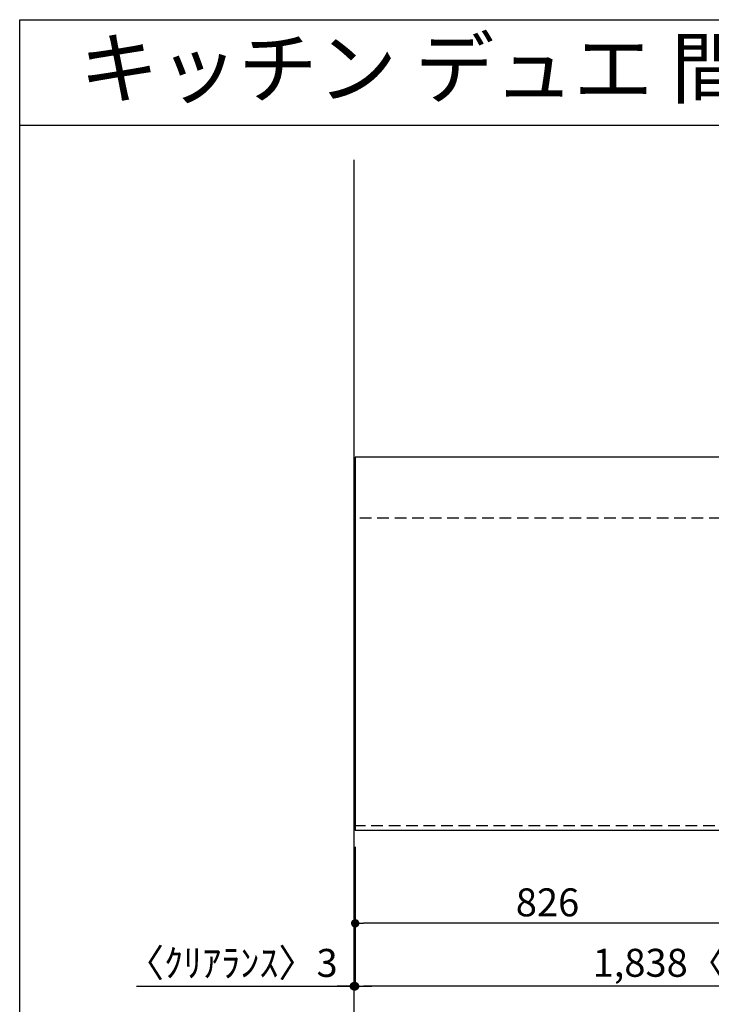
# Model space of a CAD drawing. Extents: x 163 to 26285, y 210 to 8610.
# Drawn here: x 163 to 1648, y 6497 to 8610 of the extents above; entities that cross this region are included whole.
import ezdxf
from ezdxf.enums import TextEntityAlignment as Align

# ---------------------------------------------------------------- set-up
doc = ezdxf.new("R2010")
doc.units = 0
doc.header["$LTSCALE"] = 50
doc.header["$MEASUREMENT"] = 0
doc.linetypes.add('HIDDEN', pattern=[0.375, 0.25, -0.125])
doc.layers.get('0').update_dxf_attribs({"linetype": 'CONTINUOUS'})
for name, color, linetype in [('111-壁仕上', 3, 'CONTINUOUS'), ('121-キャビネット（中）', 253, 'HIDDEN'), ('126-甲板', 2, 'CONTINUOUS'), ('160-文字', 254, 'CONTINUOUS'), ('166-寸法B', 11, 'CONTINUOUS'), ('190-図面外枠', 5, 'CONTINUOUS')]:
    doc.layers.add(name, color=color, linetype=linetype)
doc.styles.add('KH001', font='txt')
doc.dimstyles.new('KH1xx030', dxfattribs={"dimscale": 30, "dimtxt": 2, "dimasz": 0.6, "dimexe": 0.3, "dimexo": 1.2, "dimgap": 0.5, "dimtad": 3, "dimdec": 1, "dimdsep": 46, "dimlunit": 6, "dimtxsty": 'KH001', "dimblk": 'DOT', "dimcen": 1, "dimdle": 1, "dimclrd": 256, "dimclre": 256, "dimclrt": 256, "dimadec": 0, "dimazin": 0, "dimtfac": 1, "dimtdec": 1, "dimtix": 1, "dimtmove": 2, "dimatfit": 3, "dimldrblk": 'CLOSEDBLANK', "dimfxl": 1, "dimtolj": 1, "dimtzin": 0, "dimlwd": -1, "dimlwe": -1, "dimarcsym": 0})

# ---------------------------------------------------------------- blocks, each defined once
blk = doc.blocks.new('_Dot')
at = {"color": 0, "linetype": 'ByBlock', "lineweight": -2}
blk.add_line((-0.5, 0), (-1, 0), dxfattribs=at)
at = {"color": 0, "linetype": 'ByBlock', "const_width": 0.5}
blk.add_lwpolyline([(-0.25, 0, 1), (0.25, 0, 1)], format="xyb", close=True, dxfattribs=at)
blk = doc.blocks.new('*D6')
at = {"layer": '166-寸法B', "transparency": 16777216}
for p, q in [((883.1, 6834.6), (883.1, 6661.4)), ((1709.1, 6844.6), (1709.1, 6661.4)), ((1691.1, 6670.4), (901.1, 6670.4))]:
    blk.add_line(p, q, dxfattribs=at)
at = {"layer": '166-寸法B', "transparency": 16777216, "xscale": 18, "yscale": 18, "zscale": 18, "rotation": 180}
blk.add_blockref('_Dot', (883.1, 6670.4), dxfattribs=at)
at = {"layer": '166-寸法B', "transparency": 16777216, "xscale": 18, "yscale": 18, "zscale": 18}
blk.add_blockref('_Dot', (1709.1, 6670.4), dxfattribs=at)
at = {"layer": '166-寸法B', "transparency": 16777216, "insert": (1296.1, 6715.4), "char_height": 60, "attachment_point": 5, "style": 'KH001'}
blk.add_mtext('\\A1;826', dxfattribs=at)
blk = doc.blocks.new('_ClosedBlank')
at = {"color": 0, "linetype": 'ByBlock', "lineweight": -2}
for p, q in [((-1, 0.17), (0, 0)), ((-1, 0.17), (-1, -0.17)), ((0, 0), (-1, -0.17))]:
    blk.add_line(p, q, dxfattribs=at)
blk = doc.blocks.new('*D7')
at = {"layer": '166-寸法B', "transparency": 16777216}
for p, q in [((883.1, 6834.6), (883.1, 6526.4)), ((2721.1, 6834.6), (2721.1, 6526.4)), ((2703.1, 6535.4), (901.1, 6535.4))]:
    blk.add_line(p, q, dxfattribs=at)
at = {"layer": '166-寸法B', "transparency": 16777216, "xscale": 18, "yscale": 18, "zscale": 18, "rotation": 180}
blk.add_blockref('_Dot', (883.1, 6535.4), dxfattribs=at)
at = {"layer": '166-寸法B', "transparency": 16777216, "xscale": 18, "yscale": 18, "zscale": 18}
blk.add_blockref('_Dot', (2721.1, 6535.4), dxfattribs=at)
at = {"layer": '166-寸法B', "transparency": 16777216, "insert": (1802.1, 6585.7), "char_height": 60, "attachment_point": 5, "style": 'KH001'}
blk.add_mtext('\\A1;1,838〈ﾜｰｸﾄｯﾌﾟ寸法〉', dxfattribs=at)
blk = doc.blocks.new('*D14')
at = {"layer": '166-寸法B', "transparency": 16777216}
for p, q in [((883.1, 6834.6), (883.1, 6526.4)), ((880.1, 6553.6), (880.1, 6526.4)), ((413.4, 6535.4), (880.1, 6535.4)), ((862.1, 6535.4), (844.1, 6535.4)), ((883.1, 6535.4), (880.1, 6535.4)), ((883.1, 6535.4), (880.1, 6535.4)), ((901.1, 6535.4), (919.1, 6535.4))]:
    blk.add_line(p, q, dxfattribs=at)
at = {"layer": '166-寸法B', "transparency": 16777216, "xscale": 18, "yscale": 18, "zscale": 18}
blk.add_blockref('_Dot', (880.1, 6535.4), dxfattribs=at)
at = {"layer": '166-寸法B', "transparency": 16777216, "xscale": 18, "yscale": 18, "zscale": 18, "rotation": 180}
blk.add_blockref('_Dot', (883.1, 6535.4), dxfattribs=at)
at = {"layer": '166-寸法B', "transparency": 16777216, "insert": (618.1, 6585.4), "char_height": 60, "attachment_point": 5, "style": 'KH001'}
blk.add_mtext('\\A1;〈ｸﾘｱﾗﾝｽ〉3', dxfattribs=at)
blk = doc.blocks.new('*D15')
at = {"layer": '166-寸法B', "transparency": 16777216}
for p, q in [((2721.1, 6834.6), (2721.1, 6391.4)), ((880.1, 6429.6), (880.1, 6391.4)), ((2703.1, 6400.4), (898.1, 6400.4))]:
    blk.add_line(p, q, dxfattribs=at)
at = {"layer": '166-寸法B', "transparency": 16777216, "xscale": 18, "yscale": 18, "zscale": 18, "rotation": 180}
blk.add_blockref('_Dot', (880.1, 6400.4), dxfattribs=at)
at = {"layer": '166-寸法B', "transparency": 16777216, "xscale": 18, "yscale": 18, "zscale": 18}
blk.add_blockref('_Dot', (2721.1, 6400.4), dxfattribs=at)
at = {"layer": '166-寸法B', "transparency": 16777216, "insert": (1800.6, 6449.2), "char_height": 60, "attachment_point": 5, "style": 'KH001'}
blk.add_mtext('\\A1;1,841', dxfattribs=at)

msp = doc.modelspace()

# ---------------------------------------------------------------- linework, layer by layer
at = {"layer": '111-壁仕上', "ltscale": 2}
msp.add_line((880.12, 8308.92), (880.12, 5153.08), dxfattribs=at)
at = {"layer": '121-キャビネット（中）', "ltscale": 2}
msp.add_line((2718.12, 7539.64), (880.12, 7539.64), dxfattribs=at)
msp.add_lwpolyline([(880.12, 6880.64), (2718.12, 6880.64), (2718.12, 7539.64)], dxfattribs=at)
at = {"layer": '126-甲板'}
msp.add_lwpolyline([(2721.12, 7670.64), (883.12, 7670.64), (883.12, 6870.64), (2721.12, 6870.64)], close=True, dxfattribs=at)
at = {"layer": '190-図面外枠'}
for p, q in [((162.58, 8609.6), (12311.4, 8609.6)), ((162.58, 210.4), (162.58, 8609.6))]:
    msp.add_line(p, q, dxfattribs=at)
msp.add_lwpolyline([(162.58, 8383.56), (12311.4, 8383.56)], dxfattribs=at)

# ---------------------------------------------------------------- texts
at = {"layer": '160-文字', "style": 'KH001'}
msp.add_text('キッチン デュエ 間口1800×1800 Ｒ（右シンク） 加熱機器背面+側面壁 深型食洗機 プラン図', height=125, dxfattribs=at).set_placement((290.82, 8505.56), align=Align.MIDDLE_LEFT)

# ---------------------------------------------------------------- dimensions: what is measured, and where the dimension line sits
at = {"layer": '166-寸法B'}
dim = msp.add_linear_dim(base=(880.12, 6535.41), p1=(883.12, 6870.64), p2=(880.12, 6589.62), text='〈ｸﾘｱﾗﾝｽ〉<>', dimstyle='KH1xx030', override={"dimtmove": 1}, dxfattribs=at)
dim.commit()
dim.dimension.update_dxf_attribs({"geometry": '*D14', "text_midpoint": (618.1, 6535.41), "dimtype": 128})
for base, p1, p2, picture, middle in [((880.12, 6400.41), (2721.12, 6870.64), (880.12, 6465.57), '*D15', (1800.62, 6449.22)), ((883.12, 6670.41), (1709.12, 6880.64), (883.12, 6870.64), '*D6', (1296.12, 6715.41))]:
    dim = msp.add_linear_dim(base=base, p1=p1, p2=p2, dimstyle='KH1xx030', dxfattribs=at)
    dim.commit()
    dim.dimension.update_dxf_attribs({"geometry": picture, "text_midpoint": middle})
dim = msp.add_linear_dim(base=(883.12, 6535.41), p1=(2721.12, 6870.64), p2=(883.12, 6870.64), text='<>〈ﾜｰｸﾄｯﾌﾟ寸法〉', dimstyle='KH1xx030', dxfattribs=at)
dim.commit()
dim.dimension.update_dxf_attribs({"geometry": '*D7', "text_midpoint": (1802.12, 6585.74)})

doc.saveas('drawing.dxf')
